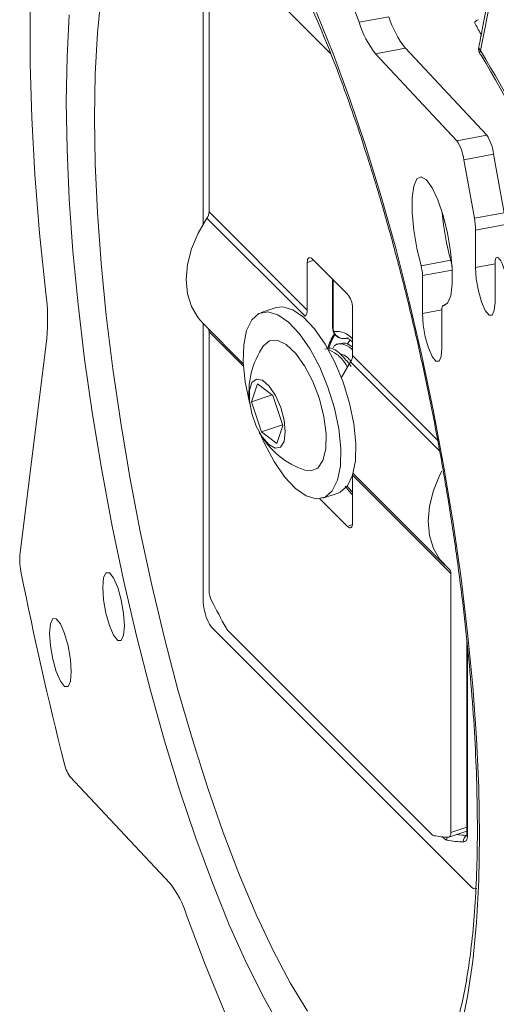
# Model space of a CAD drawing. Units: inches. Extents: x 4 to 132, y 2 to 86.
# Drawn here: x 122 to 123, y 62 to 64 of the extents above; entities that cross this region are included whole.
import ezdxf

# ---------------------------------------------------------------- set-up
doc = ezdxf.new("R2010")
doc.units = ezdxf.units.IN
doc.header["$LTSCALE"] = 8
doc.header["$MEASUREMENT"] = 0

msp = doc.modelspace()

# ---------------------------------------------------------------- linework, layer by layer
at = {"color": 7, "linetype": 'Continuous', "lineweight": 15}
for p, q in [((122.01329, 64.538333), (122.01329, 63.916637)), ((122.256373, 64.242218), (122.061227, 64.437343)), ((122.024356, 64.433939), (122.024356, 63.939414)), ((122.310794, 64.301689), (122.367668, 64.312357)), ((122.39929, 64.251938), (122.342417, 64.24127)), ((122.554327, 64.086252), (122.39929, 64.251938)), ((122.497454, 64.075584), (122.342417, 64.24127)), ((122.497454, 64.075584), (122.554327, 64.086252)), ((122.567652, 64.049763), (122.510778, 64.039095)), ((122.567652, 64.049763), (122.587793, 63.937971)), ((122.510778, 64.039095), (122.53092, 63.927303)), ((122.207894, 63.740218), (122.020394, 63.927697)), ((122.211856, 63.751934), (122.024356, 63.939414)), ((122.53092, 63.927303), (122.587793, 63.937971)), ((122.590028, 63.915265), (122.533155, 63.904597)), ((122.533155, 63.904597), (122.533155, 63.833242)), ((122.211856, 63.751934), (122.211856, 63.843076)), ((122.221856, 63.849408), (122.288523, 63.782749)), ((122.429001, 63.836467), (122.485874, 63.847134)), ((122.570237, 63.767358), (122.570237, 63.838714)), ((122.431772, 63.817924), (122.431772, 63.745477)), ((122.488645, 63.828214), (122.488645, 63.803035)), ((122.260152, 63.811116), (122.260152, 63.719985)), ((122.475146, 63.761429), (122.471347, 63.760717)), ((122.152576, 63.756812), (122.123709, 63.747191)), ((122.298523, 63.665277), (122.298523, 63.756419)), ((122.468854, 63.679593), (122.468854, 63.75204)), ((122.012558, 63.726831), (122.089762, 63.649635)), ((122.01329, 63.726099), (122.01329, 63.194724)), ((122.024356, 63.710705), (122.024356, 63.21618)), ((121.714461, 63.697666), (121.66325, 63.283634)), ((122.27419, 63.688424), (122.268416, 63.6865)), ((122.293178, 63.694158), (122.287997, 63.687286)), ((122.105689, 63.576857), (122.116741, 63.611392)), ((122.116741, 63.611392), (122.146441, 63.588858)), ((122.144993, 63.589956), (122.105689, 63.576857)), ((122.146441, 63.588858), (122.16509, 63.531788)), ((122.124338, 63.519787), (122.105689, 63.576857)), ((122.164624, 63.533214), (122.124338, 63.519787)), ((122.16509, 63.531788), (122.154038, 63.497253)), ((122.154038, 63.497253), (122.124338, 63.519787)), ((122.299353, 63.440067), (122.474225, 63.265214)), ((122.298523, 63.436568), (122.298508, 63.437249)), ((122.486023, 63.249089), (122.298523, 63.436568)), ((122.298523, 63.345427), (122.298523, 63.436568)), ((122.241756, 63.393012), (122.270623, 63.402633)), ((122.288523, 63.339095), (122.23594, 63.391672)), ((122.486023, 63.249089), (122.486023, 62.754563)), ((122.03329, 63.142067), (122.522701, 62.652708)), ((122.449152, 62.75116), (122.061227, 63.139043)), ((122.516593, 63.11942), (122.516593, 62.753163)), ((121.758785, 62.86146), (121.949907, 62.65721)), ((122.482347, 62.745588), (122.516593, 62.757002)), ((122.516593, 62.753163), (122.516595, 62.753289))]:
    msp.add_line(p, q, dxfattribs=at)
at = {"color": 8, "linetype": 'Continuous', "lineweight": 15}
for p, q in [((122.224106, 63.847159), (122.211856, 63.843076)), ((122.57025, 63.8402), (122.533155, 63.833242)), ((122.488628, 63.828589), (122.431772, 63.817924)), ((122.261492, 63.809776), (122.261492, 63.717099)), ((122.475021, 63.761375), (122.471624, 63.760738)), ((122.468855, 63.752433), (122.431772, 63.745477)), ((122.090034, 63.645035), (122.024356, 63.710705)), ((122.460858, 63.50296), (122.298523, 63.665277)), ((122.464579, 63.48356), (122.29456, 63.65356)), ((122.288523, 63.339095), (122.298321, 63.34236)), ((122.517933, 63.106803), (122.517933, 62.750277)), ((122.486023, 62.754563), (122.516593, 62.764752)), ((122.471715, 62.744136), (122.469691, 62.746159))]:
    msp.add_line(p, q, dxfattribs=at)
at = {"color": 7, "linetype": 'Continuous', "lineweight": 15, "flags": 128}
for points in [[(122.310794, 64.301689), (122.275334, 64.396031), (122.239033, 64.484211), (122.202127, 64.565657), (122.164858, 64.639838), (122.127466, 64.706271), (122.090197, 64.764525), (122.053291, 64.81422), (122.01699, 64.855032), (121.98153, 64.886697)], [(121.712858, 64.654116), (121.700998, 64.581487), (121.692035, 64.50149), (121.686027, 64.414646), (121.683014, 64.321521), (121.683014, 64.222718), (121.686027, 64.118883), (121.692035, 64.010691), (121.700998, 63.898844), (121.712858, 63.784073)], [(121.751838, 64.149839), (121.753258, 64.235679), (121.75751, 64.315853)], [(122.229238, 64.320207), (122.261629, 64.240371), (122.293188, 64.154835), (122.323688, 64.064216), (122.352909, 63.969166), (122.38064, 63.870369), (122.406682, 63.768538), (122.430847, 63.664407), (122.45296, 63.558725), (122.472863, 63.452255), (122.490413, 63.345763), (122.505481, 63.240016), (122.517961, 63.135777), (122.527762, 63.033797), (122.534814, 62.934809), (122.539066, 62.839528), (122.540486, 62.74864), (122.539066, 62.6628), (122.534814, 62.582627), (122.527762, 62.508697), (122.517961, 62.441544), (122.505481, 62.381651)], [(122.162898, 62.378489), (122.129426, 62.437958), (122.096076, 62.504713), (122.063086, 62.578273), (122.030695, 62.658108), (121.999136, 62.743644), (121.968636, 62.834264), (121.939415, 62.929314), (121.911684, 63.028111), (121.885642, 63.129941), (121.861477, 63.234073), (121.839364, 63.339754), (121.819461, 63.446225), (121.801911, 63.552717), (121.786842, 63.658463), (121.774363, 63.762702), (121.764561, 63.864683), (121.75751, 63.96367), (121.753258, 64.058951), (121.751838, 64.149839)], [(122.471624, 63.760738), (122.4798, 63.76541), (122.485612, 63.779569), (122.488593, 63.802081), (122.488505, 63.83114), (122.485354, 63.864417), (122.479393, 63.899241), (122.4711, 63.932822), (122.461141, 63.962466), (122.450313, 63.985797), (122.439485, 64.000943), (122.429525, 64.00669), (122.421232, 64.002577), (122.415271, 63.988934), (122.41212, 63.966854), (122.412032, 63.93811), (122.415013, 63.905004), (122.420825, 63.870193), (122.429001, 63.836467)], [(122.020394, 63.927697), (122.00345, 63.898887), (121.990974, 63.869168), (121.983337, 63.839421), (121.980766, 63.810531), (121.983337, 63.783355), (121.990974, 63.758699), (122.00345, 63.737296), (122.012558, 63.726831)], [(122.211856, 63.843076), (122.212049, 63.84607), (122.212618, 63.848565), (122.213542, 63.850464), (122.214785, 63.851695), (122.216301, 63.852211), (122.21803, 63.851991), (122.219906, 63.851045), (122.221856, 63.849408)], [(122.589862, 63.821077), (122.588044, 63.828312), (122.58597, 63.835011), (122.583717, 63.840929), (122.581367, 63.84585), (122.579006, 63.849592), (122.576721, 63.852019), (122.574596, 63.85304), (122.572708, 63.85262)], [(122.533155, 63.833242), (122.534566, 63.811985), (122.538586, 63.78895), (122.544601, 63.767643), (122.551696, 63.751307), (122.558791, 63.74243), (122.564807, 63.742363), (122.568826, 63.751117), (122.570237, 63.767358)], [(122.152576, 63.756812), (122.165175, 63.75837), (122.184356, 63.752747), (122.204903, 63.738447), (122.225786, 63.716188), (122.245958, 63.687087)], [(122.471624, 63.760738), (122.471016, 63.760607), (122.470469, 63.760179), (122.469991, 63.759461), (122.46959, 63.758463), (122.469272, 63.757201), (122.469041, 63.755694), (122.4689, 63.753965), (122.468854, 63.75204)], [(122.10164, 63.575724), (122.093464, 63.614869), (122.08964, 63.652248), (122.090483, 63.685508), (122.095953, 63.712981), (122.105774, 63.733289), (122.119454, 63.745414), (122.136307, 63.748749), (122.155488, 63.743125), (122.176035, 63.728826), (122.196918, 63.706567), (122.21709, 63.677465)], [(122.431772, 63.745477), (122.433183, 63.72422), (122.437202, 63.701185), (122.443217, 63.679878), (122.450313, 63.663542), (122.457408, 63.654665), (122.463423, 63.654598), (122.467442, 63.663352), (122.468854, 63.679593)], [(122.206821, 63.645377), (122.189513, 63.669612), (122.171701, 63.686468), (122.154708, 63.694693), (122.139793, 63.693678), (122.128335, 63.683895)], [(122.245958, 63.687087), (122.264406, 63.652601), (122.280207, 63.614461), (122.292568, 63.57458), (122.300868, 63.534956), (122.304693, 63.497577), (122.303849, 63.464317), (122.298379, 63.436844), (122.288558, 63.416536), (122.274878, 63.40441), (122.270623, 63.402633)], [(122.21709, 63.677465), (122.235539, 63.64298), (122.25134, 63.60484), (122.2637, 63.564958), (122.272001, 63.525334), (122.275825, 63.487955), (122.274981, 63.454695), (122.269512, 63.427222), (122.259691, 63.406914), (122.24601, 63.394789), (122.229157, 63.391454), (122.209976, 63.397078), (122.189429, 63.411377), (122.168546, 63.433636), (122.148374, 63.462738), (122.129926, 63.497223), (122.121228, 63.516952)], [(122.207482, 63.446427), (122.218548, 63.444851), (122.231995, 63.450501), (122.24179, 63.465022), (122.247204, 63.487336), (122.247837, 63.515788), (122.243641, 63.548269), (122.234928, 63.582368), (122.222343, 63.615558), (122.206821, 63.645377)], [(122.276904, 63.623322), (122.277616, 63.62475), (122.29456, 63.65356)], [(122.167544, 63.50138), (122.169972, 63.519326), (122.167729, 63.541999), (122.161118, 63.566336), (122.151033, 63.58905), (122.138835, 63.607074), (122.126171, 63.617974), (122.114753, 63.620277), (122.106122, 63.613673), (122.101443, 63.599053), (122.101349, 63.578392), (122.105853, 63.55448), (122.114345, 63.530547), (122.12568, 63.509825), (122.138326, 63.495113), (122.150576, 63.488397), (122.160774, 63.490585), (122.167544, 63.50138)], [(122.468819, 63.44435), (122.465116, 63.437271), (122.452641, 63.407551), (122.445004, 63.377805), (122.442433, 63.348915), (122.445004, 63.321738), (122.452641, 63.297082), (122.465116, 63.275679), (122.48206, 63.258164)], [(122.298523, 63.345427), (122.298331, 63.342433), (122.297762, 63.339938), (122.296838, 63.338039), (122.295594, 63.336808), (122.294079, 63.336292), (122.29235, 63.336511), (122.290474, 63.337458), (122.288523, 63.339095)], [(121.862715, 63.14916), (121.861139, 63.172896), (121.856651, 63.198618), (121.849934, 63.222412), (121.842011, 63.240653), (121.834088, 63.250566), (121.827371, 63.250641), (121.822883, 63.240866), (121.821307, 63.22273), (121.822883, 63.198994), (121.827371, 63.173271), (121.834088, 63.149478), (121.842011, 63.131237), (121.849934, 63.121324), (121.856651, 63.121249), (121.861139, 63.131024), (121.862715, 63.14916)], [(121.761332, 63.061395), (121.759756, 63.085131), (121.755268, 63.110853), (121.748551, 63.134647), (121.740628, 63.152888), (121.732705, 63.162801), (121.725988, 63.162876), (121.7215, 63.153101), (121.719924, 63.134965), (121.7215, 63.111229), (121.725988, 63.085507), (121.732705, 63.061713), (121.740628, 63.043472), (121.748551, 63.033559), (121.755268, 63.033484), (121.759756, 63.043259), (121.761332, 63.061395)], [(122.481119, 62.745415), (122.482188, 62.74554), (122.483153, 62.745982), (122.483999, 62.746736), (122.484711, 62.747789), (122.485278, 62.749122), (122.48569, 62.750714), (122.485939, 62.752538), (122.486023, 62.754563)], [(121.98153, 62.59679), (122.01699, 62.502449), (122.053291, 62.414268), (122.090197, 62.332823), (122.127466, 62.258642), (122.164858, 62.192209), (122.202127, 62.133955), (122.239033, 62.08426), (122.275334, 62.043447), (122.310794, 62.011782)]]:
    msp.add_lwpolyline(points, dxfattribs=at)
at = {"color": 8, "linetype": 'Continuous', "lineweight": 15, "flags": 128}
for points in [[(121.805604, 64.119814), (121.807027, 64.203395), (121.811284, 64.281285), (121.818344, 64.35289), (121.828153, 64.417666), (121.840636, 64.475118), (121.855698, 64.524811), (121.873224, 64.566365), (121.893081, 64.599465), (121.915118, 64.623859), (121.939167, 64.639361), (121.965046, 64.645853), (121.992556, 64.643285), (122.009996, 64.637299)], [(122.212096, 62.413357), (122.179508, 62.467497), (122.14692, 62.529156), (122.114581, 62.597864), (122.082735, 62.6731), (122.051626, 62.754291), (122.02149, 62.840818), (121.992556, 62.932023), (121.965046, 63.027212), (121.939167, 63.12566), (121.915118, 63.226619), (121.893081, 63.32932), (121.873224, 63.432981), (121.855698, 63.536813), (121.840636, 63.640026), (121.828153, 63.741835), (121.818344, 63.841465), (121.811284, 63.938157), (121.807027, 64.031176), (121.805604, 64.119814)], [(122.471917, 62.745957), (122.471879, 62.745775), (122.471715, 62.744136)]]:
    msp.add_lwpolyline(points, dxfattribs=at)
at = {"color": 7, "linetype": 'Continuous', "lineweight": 15}
for centre, radius, start, end in [((122.546258, 64.367343), 0.186864, 197.112846, 218.140372), ((122.489385, 64.356675), 0.186864, 197.112846, 218.140372), ((122.089448, 64.039819), 0.512877, 27.506743, 30.32544), ((122.558838, 64.250791), 0.02, 168.943303, 211.598266), ((120.503058, 63.018586), 2.381238, 17.039931, 31.071784), ((122.545692, 64.242765), 0.004599, 212.242871, 245.743047), ((120.53538, 63.028703), 2.344685, 16.884008, 31.064645), ((122.483492, 64.039708), 0.084759, 6.813488, 33.307778), ((122.426618, 64.02904), 0.084759, 6.813488, 33.307778), ((122.003006, 63.940107), 0.021362, 324.485729, 358.141741), ((122.943107, 63.976062), 0.475062, 184.597683, 195.747097), ((122.401563, 63.903105), 0.1316, 0.649848, 10.595637), ((122.576037, 63.849053), 0.004879, 133.021347, 173.779784), ((122.359935, 63.816669), 0.071848, 1.000789, 15.994808), ((122.412247, 63.826396), 0.076492, 5.981115, 15.730573), ((122.622778, 63.839597), 0.052548, 169.047204, 180.963832), ((121.332564, 63.733799), 0.383603, 354.595077, 7.530649), ((122.257042, 63.755728), 0.041487, 0.953946, 40.639485), ((122.190506, 63.752627), 0.021362, 324.485729, 358.141741), ((122.011631, 63.710884), 0.012726, 359.197565, 24.656088), ((122.374003, 63.639706), 0.12931, 148.910414, 162.596629), ((122.261685, 63.712907), 0.002075, 270.251823, 294.618392), ((122.256842, 63.594802), 0.15637, 145.266958, 187.687734), ((122.277172, 63.66597), 0.021362, 324.485729, 358.141741), ((122.256842, 63.594802), 0.15637, 209.178439, 251.599214), ((121.777064, 63.274952), 0.114145, 175.637793, 192.615179), ((129.263107, 64.778746), 7.749707, 191.3768963, 194.1246311), ((122.474676, 63.249537), 0.011356, 357.740198, 49.437726), ((122.068615, 63.217519), 0.044278, 181.732695, 207.278118), ((123.631039, 64.011109), 1.796692, 206.935673, 208.810911), ((122.081299, 63.158243), 0.027776, 207.900234, 223.729019), ((121.813607, 62.900154), 0.067103, 190.80873, 215.214854), ((122.45595, 62.757212), 0.009102, 221.68016, 255.220414), ((122.487593, 62.932442), 0.187139, 259.543221, 268.017549), ((122.520467, 62.739481), 0.010239, 111.791375, 196.614156), ((122.514801, 62.927024), 0.190515, 258.974528, 268.753422), ((121.802939, 62.541805), 0.186864, 17.112846, 38.140372)]:
    msp.add_arc(centre, radius, start, end, dxfattribs=at)
at = {"color": 8, "linetype": 'Continuous', "lineweight": 15}
for centre, radius, start, end in [((122.546796, 64.253947), 0.007611, 174.442187, 236.900877), ((122.548448, 64.243223), 0.007255, 143.185113, 203.665191), ((122.264218, 63.720118), 0.004068, 181.873338, 227.923585), ((122.268013, 63.672116), 0.039287, 39.050504, 97.994071), ((122.466253, 63.57236), 0.237469, 221.306884, 225.063453), ((122.489165, 62.742495), 0.011079, 164.154349, 192.882767), ((122.520308, 62.930604), 0.181652, 262.615298, 268.851285), ((122.520659, 62.753296), 0.004068, 181.873338, 227.923585)]:
    msp.add_arc(centre, radius, start, end, dxfattribs=at)
at = {"color": 7, "linetype": 'Continuous', "lineweight": 15}
for centre, major_axis, ratio, start_param, end_param in [((122.343048, 63.681667), (0.077, 0.07856), 0.70354681, 1.93652606, 2.20668351), ((122.033291, 63.174728), (-0.012648, 0.037948), 0.40830087, 0.88620549, 2.45692567), ((122.522699, 62.685373), (-0.012649, 0.037951), 0.40823995, 2.45698048, 3.14708391)]:
    msp.add_ellipse(centre, major_axis=major_axis, ratio=ratio, start_param=start_param, end_param=end_param, dxfattribs=at)
for points, knots in [([(122.012174, 64.636117), (122.013042, 64.6358), (122.016948, 64.634376), (122.029747, 64.626447), (122.049118, 64.610196), (122.071793, 64.586343), (122.096686, 64.554976), (122.123447, 64.515819), (122.151538, 64.468996), (122.180513, 64.414767), (122.209956, 64.35353), (122.239505, 64.285757), (122.268836, 64.211977), (122.297661, 64.132755), (122.325718, 64.048688), (122.35277, 63.960394), (122.378597, 63.868512), (122.403001, 63.773699), (122.425797, 63.676627), (122.446818, 63.577975), (122.465912, 63.478435), (122.482944, 63.378701), (122.497796, 63.279475), (122.510367, 63.181451), (122.520573, 63.08532), (122.528354, 62.991763), (122.533665, 62.901451), (122.536488, 62.815043), (122.53683, 62.733183), (122.534725, 62.656503), (122.530248, 62.585617), (122.523518, 62.521125), (122.51472, 62.463613), (122.504123, 62.413632), (122.492153, 62.371741), (122.479329, 62.338235), (122.46679, 62.313894), (122.456885, 62.29978), (122.453083, 62.296226), (122.45189, 62.29511)], [0, 0, 0, 0, 0.00749115, 0.03368282, 0.05922463, 0.08495388, 0.111229, 0.13808863, 0.16545895, 0.1932404, 0.22133996, 0.24968123, 0.27820487, 0.30686599, 0.33563081, 0.36447378, 0.39337536, 0.42232024, 0.45129615, 0.48029286, 0.50930154, 0.53831413, 0.56732083, 0.59631312, 0.62528225, 0.65421814, 0.68310875, 0.71193915, 0.74069034, 0.76933762, 0.79784837, 0.82617914, 0.85427211, 0.88205163, 0.90942337, 0.93628251, 0.9625466, 0.98824506, 1, 1, 1, 1]), ([(122.561161, 64.366012), (122.555958, 64.34001), (122.548524, 64.302865), (122.541501, 64.265777), (122.539394, 64.254651)], [0, 0, 0, 0, 0.70001254, 1, 1, 1, 1]), ([(122.56447, 64.359023), (122.562214, 64.347573), (122.554894, 64.310418), (122.547651, 64.27327), (122.54264, 64.247571)], [0, 0, 0, 0, 0.30818369, 1, 1, 1, 1]), ([(122.538835, 64.306604), (122.537439, 64.306039), (122.534839, 64.304988), (122.532514, 64.30285), (122.531467, 64.300724), (122.531923, 64.299422), (122.532149, 64.298776)], [0, 0, 0, 0, 0.31178729, 0.58051903, 0.79192199, 1, 1, 1, 1]), ([(122.260174, 63.720959), (122.26017, 63.720005), (122.260159, 63.716901), (122.260945, 63.713023), (122.261877, 63.710296), (122.262058, 63.709765)], [0, 0, 0, 0, 0.2635084, 0.85657956, 1, 1, 1, 1]), ([(122.261492, 63.717099), (122.261542, 63.716123), (122.261639, 63.714208), (122.26225, 63.71207), (122.262549, 63.711021)], [0, 0, 0, 0, 0.50934775, 1, 1, 1, 1]), ([(122.261994, 63.710915), (122.262177, 63.710084), (122.262824, 63.707146), (122.266236, 63.70317), (122.271392, 63.699595), (122.277803, 63.697672), (122.284073, 63.69751), (122.288031, 63.698461), (122.289584, 63.698834)], [0, 0, 0, 0, 0.07489364, 0.26473175, 0.44219714, 0.63092701, 0.85529516, 1, 1, 1, 1]), ([(122.289773, 63.698909), (122.289726, 63.698895), (122.289675, 63.698878), (122.289582, 63.69885), (122.289453, 63.69881), (122.289175, 63.698727), (122.288645, 63.698578), (122.287632, 63.698324), (122.285633, 63.697935), (122.280956, 63.697528), (122.274558, 63.698621), (122.268586, 63.702116), (122.264623, 63.706241), (122.26325, 63.709407), (122.262549, 63.711021)], [0, 0, 0, 0, 0.0044543, 0.00491751, 0.0089044, 0.01672832, 0.03144126, 0.05919097, 0.1120898, 0.21717552, 0.48709116, 0.68719527, 0.84051782, 1, 1, 1, 1]), ([(122.298523, 63.675645), (122.298078, 63.676158), (122.291702, 63.683502), (122.279258, 63.687705), (122.266492, 63.688481), (122.262085, 63.681784), (122.26105, 63.680212)], [0, 0, 0, 0, 0.03152034, 0.45132439, 0.87112844, 1, 1, 1, 1]), ([(122.298523, 63.681515), (122.293941, 63.684712), (122.28505, 63.690916), (122.277991, 63.688378), (122.27457, 63.687147)], [0, 0, 0, 0, 0.51539877, 1, 1, 1, 1]), ([(122.287354, 63.698203), (122.287757, 63.698327), (122.288611, 63.698589), (122.295098, 63.693957), (122.298523, 63.691511)], [0, 0, 0, 0, 0.47195229, 1, 1, 1, 1]), ([(122.289641, 63.651849), (122.284505, 63.65823), (122.273491, 63.671916), (122.257442, 63.681055), (122.249135, 63.678558), (122.245702, 63.677526)], [0, 0, 0, 0, 0.33886153, 0.72673933, 1, 1, 1, 1]), ([(122.288482, 63.643176), (122.287703, 63.644594), (122.281828, 63.65528), (122.268059, 63.669536), (122.256516, 63.674625), (122.250769, 63.677158)], [0, 0, 0, 0, 0.07134208, 0.53760716, 1, 1, 1, 1]), ([(122.295021, 63.654529), (122.293062, 63.656841), (122.286361, 63.66475), (122.279714, 63.6669), (122.275011, 63.668421)], [0, 0, 0, 0, 0.2923412, 1, 1, 1, 1]), ([(122.295856, 63.644273), (122.29485, 63.645594), (122.292836, 63.648238), (122.29076, 63.650977), (122.289722, 63.652346)], [0, 0, 0, 0, 0.49988084, 1, 1, 1, 1]), ([(122.284226, 63.416047), (122.288805, 63.409898), (122.293489, 63.403611), (122.298414, 63.39926), (122.298523, 63.399164)], [0, 0, 0, 0, 0.977857948, 1, 1, 1, 1]), ([(122.478365, 62.740025), (122.477809, 62.740166), (122.475719, 62.740697), (122.473409, 62.74268), (122.471715, 62.744136)], [0, 0, 0, 0, 0.266410481, 1, 1, 1, 1]), ([(122.517933, 62.750277), (122.517746, 62.747573), (122.51738, 62.7423), (122.514718, 62.737444), (122.51201, 62.736851), (122.510656, 62.736554)], [0, 0, 0, 0, 0.34477401, 0.67238711, 1, 1, 1, 1]), ([(122.516517, 62.753303), (122.516513, 62.752163), (122.516506, 62.749698), (122.51588, 62.747861), (122.515902, 62.7479), (122.51591, 62.747915)], [0, 0, 0, 0, 0.35189335, 0.76049839, 1, 1, 1, 1])]:
    msp.add_open_spline(points, degree=3, knots=knots, dxfattribs=at)

doc.saveas('drawing.dxf')
